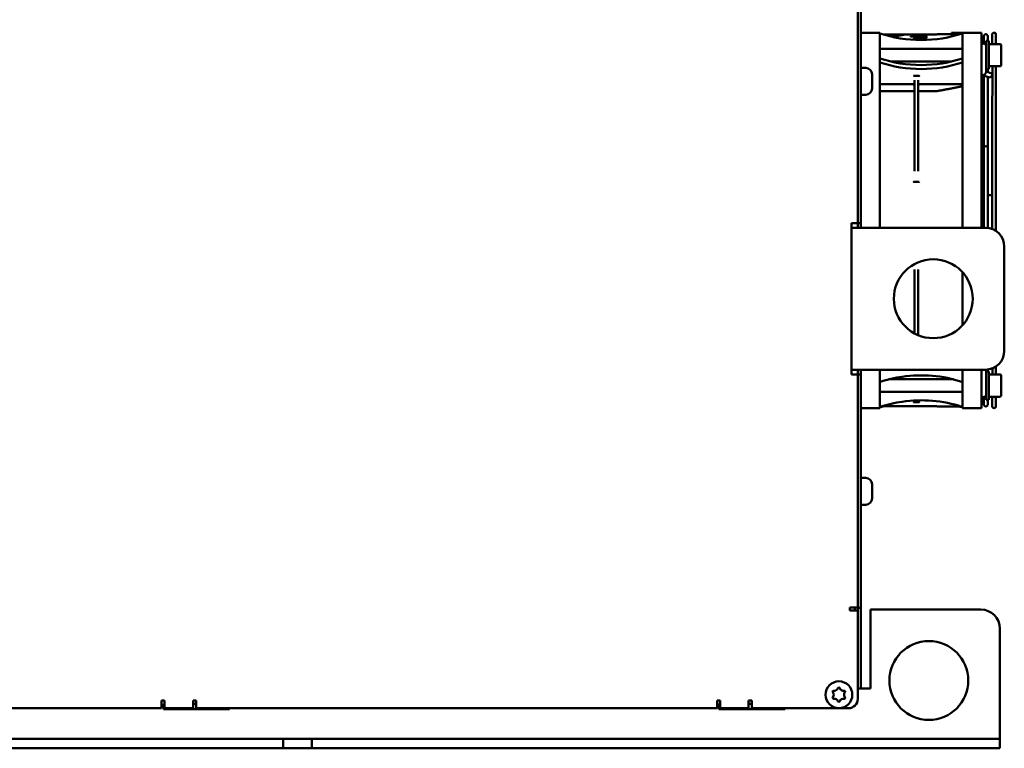
# Model space of a CAD drawing. Units: millimetres. Extents: x 0 to 2970, y 0 to 2100.
# Drawn here: x 1563 to 1875, y 1338 to 1569 of the extents above; entities that cross this region are included whole.
import ezdxf

# ---------------------------------------------------------------- set-up
doc = ezdxf.new("R2010")
doc.units = ezdxf.units.MM
doc.header["$LTSCALE"] = 5
doc.layers.add('Sichtbar (ISO)', color=7, linetype='Continuous', lineweight=50)

msp = doc.modelspace()

# ---------------------------------------------------------------- linework, layer by layer
at = {"layer": 'Sichtbar (ISO)'}
for p, q in [((1829.82, 1506.12), (1829.82, 1736.06)), ((1828.82, 1506.12), (1828.82, 1732.46)), ((1835.82, 1564.46), (1830.12, 1564.46)), ((1835.82, 1564.46), (1835.82, 1557.46)), ((1840.34, 1563.86), (1837.06, 1563.86)), ((1838.66, 1563.75), (1840.34, 1563.75)), ((1840.03, 1563.56), (1840.34, 1563.56)), ((1840.34, 1563.86), (1840.34, 1563.75)), ((1840.34, 1563.86), (1841.59, 1563.86)), ((1840.34, 1563.56), (1840.34, 1563.75)), ((1841.59, 1563.67), (1840.34, 1563.67)), ((1841.59, 1563.86), (1841.59, 1563.75)), ((1846.74, 1563.86), (1841.59, 1563.86)), ((1841.59, 1563.75), (1843.28, 1563.75)), ((1841.59, 1563.56), (1841.59, 1563.75)), ((1841.59, 1563.56), (1841.91, 1563.56)), ((1845.51, 1563.35), (1845.51, 1563.24)), ((1847.11, 1563.35), (1845.51, 1563.35)), ((1845.51, 1563.24), (1850.53, 1563.24)), ((1846.73, 1563.86), (1846.73, 1563.85)), ((1846.73, 1563.86), (1847.17, 1563.86)), ((1851.76, 1563.85), (1846.73, 1563.85)), ((1847.13, 1563.65), (1846.73, 1563.65)), ((1846.73, 1563.58), (1846.73, 1563.65)), ((1846.73, 1563.58), (1850.51, 1563.58)), ((1847.11, 1563.35), (1847.11, 1563.24)), ((1847.13, 1563.65), (1847.13, 1563.58)), ((1847.17, 1563.86), (1847.17, 1563.85)), ((1847.18, 1563.76), (1847.25, 1563.76)), ((1847.25, 1563.76), (1847.25, 1563.58)), ((1847.31, 1563), (1847.31, 1562.81)), ((1847.38, 1563.86), (1847.38, 1563.85)), ((1847.38, 1563.79), (1847.38, 1563.69)), ((1847.38, 1563.69), (1847.38, 1563.58)), ((1847.38, 1563.41), (1847.38, 1563.24)), ((1849.86, 1563.86), (1847.4, 1563.86)), ((1850.51, 1563.83), (1847.78, 1563.83)), ((1847.82, 1563.8), (1850.51, 1563.8)), ((1847.82, 1563.71), (1850.51, 1563.71)), ((1848, 1563.07), (1848.2, 1563.07)), ((1850.51, 1563.77), (1848.03, 1563.77)), ((1850.51, 1563.66), (1848.03, 1563.66)), ((1848.05, 1562.92), (1848.2, 1562.92)), ((1848.2, 1562.92), (1848.2, 1562.77)), ((1848.39, 1563.55), (1848.64, 1563.55)), ((1848.47, 1563.86), (1848.77, 1563.86)), ((1848.49, 1563.46), (1848.79, 1563.46)), ((1848.79, 1563.35), (1848.49, 1563.35)), ((1848.78, 1563.19), (1848.57, 1563.19)), ((1848.78, 1563), (1848.57, 1563)), ((1848.6, 1562.77), (1848.78, 1562.77)), ((1848.78, 1563.19), (1848.78, 1562.92)), ((1848.78, 1562.92), (1849.16, 1562.92)), ((1848.78, 1562.92), (1848.78, 1562.77)), ((1849.56, 1563.18), (1849.25, 1563.18)), ((1849.34, 1563.07), (1849.25, 1563.07)), ((1849.88, 1563.86), (1849.88, 1563.85)), ((1849.88, 1563.41), (1849.88, 1563.24)), ((1849.96, 1562.99), (1849.96, 1562.8)), ((1850.53, 1563.35), (1850.09, 1563.35)), ((1850.09, 1563.35), (1850.09, 1563.24)), ((1850.16, 1563.86), (1851.76, 1563.86)), ((1850.16, 1563.86), (1850.16, 1563.85)), ((1850.51, 1563.83), (1850.51, 1563.8)), ((1850.51, 1563.77), (1850.51, 1563.71)), ((1850.51, 1563.66), (1850.51, 1563.58)), ((1853.67, 1563.86), (1850.52, 1563.86)), ((1850.53, 1563.35), (1850.53, 1563.24)), ((1851.76, 1563.86), (1851.76, 1563.85)), ((1853.74, 1563.87), (1854.04, 1563.95)), ((1861.97, 1564.46), (1858.47, 1564.46)), ((1858.47, 1563.96), (1858.47, 1564.46)), ((1861.97, 1564.46), (1861.97, 1557.46)), ((1867.97, 1564.46), (1861.97, 1564.46)), ((1867.97, 1564.46), (1867.97, 1557.46)), ((1868.76, 1563.36), (1868.76, 1561.01)), ((1869.96, 1561.86), (1869.96, 1563.36)), ((1871.37, 1563.86), (1871.37, 1560.86)), ((1872.57, 1560.86), (1872.57, 1563.86)), ((1846.54, 1562.59), (1848.2, 1562.59)), ((1869.47, 1552.86), (1869.47, 1561.86)), ((1870.27, 1561.86), (1869.47, 1561.86)), ((1870.27, 1552.86), (1870.27, 1561.86)), ((1873.87, 1560.86), (1870.27, 1560.86)), ((1874.27, 1560.46), (1874.27, 1554.26)), ((1861.97, 1559.36), (1835.82, 1559.36)), ((1835.82, 1557.46), (1835.82, 1502.62)), ((1861.97, 1502.62), (1861.97, 1557.46)), ((1867.97, 1502.62), (1867.97, 1557.46)), ((1831.32, 1553.31), (1829.82, 1553.31)), ((1858.6, 1555.36), (1839.19, 1555.36)), ((1873.87, 1553.86), (1870.27, 1553.86)), ((1871.47, 1551.25), (1871.47, 1553.86)), ((1872.57, 1501.59), (1872.57, 1553.86)), ((1833.32, 1551.31), (1833.32, 1550.88)), ((1833.32, 1550.88), (1833.32, 1548.82)), ((1846.6, 1550.79), (1848.14, 1550.79)), ((1868.16, 1551.03), (1870.16, 1550.32)), ((1868.76, 1550.82), (1868.76, 1528.32)), ((1869.47, 1552.86), (1869.47, 1551.96)), ((1870.27, 1552.86), (1869.47, 1552.86)), ((1869.47, 1552.16), (1871.28, 1551.52)), ((1869.96, 1551.99), (1869.96, 1552.86)), ((1869.96, 1528.32), (1869.96, 1550.4)), ((1869.97, 1551.98), (1869.97, 1552.86)), ((1869.97, 1550.39), (1869.97, 1513.45)), ((1871.47, 1551.25), (1871.47, 1544.74)), ((1833.32, 1548.82), (1833.32, 1547.73)), ((1833.32, 1547.73), (1833.32, 1547)), ((1835.82, 1548.1), (1846.47, 1548.1)), ((1846.77, 1549.39), (1846.77, 1537.66)), ((1847.97, 1549.39), (1847.97, 1537.66)), ((1848.27, 1548.1), (1861.97, 1548.1)), ((1831.32, 1544.81), (1829.82, 1544.81)), ((1833.32, 1547), (1833.32, 1546.81)), ((1836.12, 1545.9), (1846.47, 1545.9)), ((1848.27, 1545.9), (1853.67, 1545.9)), ((1871.37, 1544.23), (1871.37, 1502.22)), ((1846.77, 1537.66), (1846.77, 1520.57)), ((1847.97, 1537.66), (1847.97, 1520.57)), ((1868.76, 1528.32), (1868.76, 1502.62)), ((1869.96, 1528.32), (1869.96, 1502.57)), ((1848.2, 1517.13), (1846.54, 1517.13)), ((1828.82, 1504.12), (1826.82, 1504.12)), ((1826.82, 1456.12), (1826.82, 1504.12)), ((1828.82, 1504.18), (1828.82, 1506.12)), ((1828.82, 1504.18), (1828.82, 1504.12)), ((1828.82, 1504.12), (1829.82, 1504.12)), ((1828.82, 1502.62), (1828.82, 1504.12)), ((1829.82, 1506.12), (1829.82, 1504.12)), ((1829.82, 1504.12), (1829.82, 1502.62)), ((1826.82, 1502.62), (1869.22, 1502.62)), ((1875.22, 1496.62), (1875.22, 1463.62)), ((1846.77, 1489.35), (1846.77, 1472.26)), ((1847.97, 1489.35), (1847.97, 1472.26)), ((1861.97, 1471.71), (1861.97, 1488.52)), ((1846.77, 1472.26), (1846.77, 1469.12)), ((1847.97, 1472.26), (1847.97, 1468.55)), ((1826.82, 1457.62), (1869.22, 1457.62)), ((1828.82, 1456.12), (1828.82, 1457.62)), ((1829.82, 1457.62), (1829.82, 1456.12)), ((1835.82, 1457.62), (1835.82, 1452.46)), ((1861.97, 1452.46), (1861.97, 1457.62)), ((1867.97, 1452.46), (1867.97, 1457.62)), ((1869.47, 1457.62), (1869.47, 1457.06)), ((1869.47, 1448.06), (1869.47, 1457.06)), ((1870.27, 1457.06), (1869.47, 1457.06)), ((1869.96, 1457.06), (1869.96, 1457.66)), ((1869.97, 1457.06), (1869.97, 1457.66)), ((1870.27, 1448.06), (1870.27, 1457.06)), ((1871.47, 1456.06), (1871.47, 1458.06)), ((1872.57, 1456.06), (1872.57, 1458.64)), ((1826.82, 1456.12), (1828.82, 1456.12)), ((1829.82, 1456.12), (1828.82, 1456.12)), ((1828.82, 1456.12), (1828.82, 1456.05)), ((1828.82, 1454.12), (1828.82, 1456.05)), ((1828.82, 1384.06), (1828.82, 1454.12)), ((1829.82, 1456.12), (1829.82, 1454.12)), ((1829.82, 1384.06), (1829.82, 1454.12)), ((1836.02, 1453.78), (1836.02, 1453.78)), ((1859.1, 1454.56), (1838.69, 1454.56)), ((1859.43, 1454.56), (1859.43, 1454.56)), ((1861.76, 1453.78), (1861.76, 1453.78)), ((1873.87, 1456.06), (1870.27, 1456.06)), ((1874.27, 1455.66), (1874.27, 1449.46)), ((1835.82, 1452.46), (1835.82, 1445.46)), ((1861.97, 1450.56), (1835.82, 1450.56)), ((1861.97, 1452.46), (1861.97, 1445.46)), ((1867.97, 1452.46), (1867.97, 1445.46)), ((1848.2, 1447.33), (1846.54, 1447.33)), ((1846.77, 1447.94), (1846.77, 1447.94)), ((1847.97, 1447.98), (1847.97, 1447.98)), ((1847.97, 1447.89), (1847.97, 1447.86)), ((1868.76, 1448.91), (1868.76, 1446.56)), ((1870.27, 1448.06), (1869.47, 1448.06)), ((1869.96, 1446.56), (1869.96, 1448.06)), ((1873.87, 1449.06), (1870.27, 1449.06)), ((1871.37, 1449.06), (1871.37, 1446.06)), ((1872.57, 1446.06), (1872.57, 1449.06)), ((1835.82, 1445.46), (1830.12, 1445.46)), ((1836.02, 1445.86), (1836.02, 1445.86)), ((1853.67, 1446.06), (1836.65, 1446.06)), ((1853.74, 1446.05), (1854.04, 1445.97)), ((1861.76, 1445.86), (1861.76, 1445.86)), ((1867.97, 1445.46), (1861.97, 1445.46)), ((1831.32, 1423.31), (1829.82, 1423.31)), ((1833.32, 1421.31), (1833.32, 1420.17)), ((1833.32, 1421.31), (1833.32, 1421.31)), ((1833.32, 1420.17), (1833.32, 1419.04)), ((1833.32, 1419.04), (1833.32, 1417.92)), ((1833.32, 1417.92), (1833.32, 1416.81)), ((1831.32, 1414.81), (1829.82, 1414.81)), ((1826.32, 1381.26), (1826.32, 1382.26)), ((1826.32, 1382.26), (1826.82, 1382.26)), ((1826.82, 1382.26), (1828.82, 1382.26)), ((1827.82, 1382.26), (1827.82, 1381.26)), ((1828.82, 1382.06), (1828.82, 1384.06)), ((1828.82, 1381.26), (1828.82, 1382.06)), ((1828.82, 1382.06), (1829.82, 1382.06)), ((1829.82, 1384.06), (1829.82, 1382.06)), ((1829.82, 1382.06), (1829.82, 1356.56)), ((1828.82, 1381.26), (1826.32, 1381.26)), ((1828.82, 1353.26), (1828.82, 1381.26)), ((1832.82, 1381.56), (1867.82, 1381.56)), ((1832.82, 1381.56), (1832.82, 1356.56)), ((1873.82, 1375.56), (1873.82, 1342.16)), ((1832.82, 1356.56), (1828.82, 1356.56)), ((1608.22, 1350.26), (1608.22, 1352.76)), ((1608.22, 1352.76), (1609.22, 1352.76)), ((1608.82, 1351.66), (1609.22, 1351.66)), ((1608.82, 1349.96), (1608.82, 1351.66)), ((1608.82, 1351.26), (1609.22, 1351.26)), ((1609.22, 1352.76), (1609.22, 1352.26)), ((1609.22, 1352.26), (1609.22, 1350.26)), ((1618.22, 1352.26), (1618.22, 1352.76)), ((1618.22, 1352.76), (1619.22, 1352.76)), ((1618.22, 1350.26), (1618.22, 1352.26)), ((1618.22, 1351.66), (1619.22, 1351.66)), ((1619.22, 1352.76), (1619.22, 1350.26)), ((1784.22, 1350.26), (1784.22, 1352.76)), ((1784.22, 1352.76), (1785.22, 1352.76)), ((1784.82, 1351.66), (1785.22, 1351.66)), ((1784.82, 1349.96), (1784.82, 1351.66)), ((1784.82, 1351.26), (1785.22, 1351.26)), ((1785.22, 1352.76), (1785.22, 1352.26)), ((1785.22, 1352.26), (1785.22, 1350.26)), ((1794.22, 1352.26), (1794.22, 1352.76)), ((1794.22, 1352.76), (1795.22, 1352.76)), ((1794.22, 1350.26), (1794.22, 1352.26)), ((1794.22, 1351.66), (1795.22, 1351.66)), ((1795.22, 1352.76), (1795.22, 1350.26)), ((1443.22, 1350.26), (1608.22, 1350.26)), ((1609.22, 1350.26), (1608.82, 1350.26)), ((1629.82, 1349.96), (1608.82, 1349.96)), ((1618.22, 1350.26), (1609.22, 1350.26)), ((1619.22, 1350.26), (1784.22, 1350.26)), ((1629.82, 1350.26), (1629.82, 1349.96)), ((1785.22, 1350.26), (1784.82, 1350.26)), ((1805.82, 1349.96), (1784.82, 1349.96)), ((1794.22, 1350.26), (1785.22, 1350.26)), ((1795.22, 1350.26), (1825.82, 1350.26)), ((1805.82, 1350.26), (1805.82, 1349.96)), ((1873.82, 1340.56), (1873.82, 1342.16)), ((1415.82, 1340.56), (1646.82, 1340.56)), ((1646.82, 1340.56), (1655.82, 1340.56)), ((1646.82, 1337.56), (1646.82, 1340.56)), ((1655.82, 1340.56), (1870.82, 1340.56)), ((1655.82, 1340.56), (1655.82, 1337.56)), ((1870.82, 1340.56), (1873.82, 1340.56)), ((1873.82, 1337.56), (1873.82, 1340.56)), ((1415.82, 1337.56), (1646.82, 1337.56)), ((1655.82, 1337.56), (1646.82, 1337.56)), ((1655.82, 1337.56), (1870.82, 1337.56)), ((1873.82, 1337.56), (1870.82, 1337.56))]:
    msp.add_line(p, q, dxfattribs=at)
for centre, radius in [((1852.72, 1480.12), 12.5), ((1851.32, 1359.06), 12.5), ((1822.82, 1354.56), 4.25)]:
    msp.add_circle(centre, radius, dxfattribs=at)
for centre, radius, start, end in [((1830.12, 1564.16), 0.3, 90, 180), ((1853.67, 1564.16), 0.3, 270, 285), ((1871.97, 1563.86), 0.6, 0, 180), ((1868.72, 1560.26), 0.75, 0, 180), ((1873.87, 1560.46), 0.4, 0, 90), ((1831.32, 1551.31), 2, 0, 90), ((1873.87, 1554.26), 0.4, 270, 0), ((1831.32, 1546.81), 2, 270, 0), ((1869.22, 1496.62), 6, 0, 90), ((1869.22, 1463.62), 6, 270, 0), ((1873.87, 1455.66), 0.4, 0, 90), ((1868.72, 1449.66), 0.75, 180, 0), ((1873.87, 1449.46), 0.4, 270, 0), ((1830.12, 1445.76), 0.3, 180, 270), ((1853.67, 1445.76), 0.3, 75, 90), ((1871.97, 1446.06), 0.6, 180, 0), ((1831.32, 1421.31), 2, 0, 90), ((1831.32, 1416.81), 2, 270, 0), ((1867.82, 1375.56), 6, 0, 90), ((1822.82, 1356.5), 0.313, 90, 161.3342), ((1822.82, 1356.5), 0.313, 18.6658, 90), ((1821.14, 1355.53), 0.312, 150, 221.3342), ((1821.14, 1353.59), 0.312, 138.6658, 210), ((1821.14, 1355.53), 0.312, 78.6658, 150), ((1820.04, 1354.56), 1.15, 318.6658, 41.3342), ((1821.43, 1356.97), 1.15, 258.6658, 341.3342), ((1824.21, 1356.97), 1.15, 198.6658, 281.3342), ((1824.5, 1355.53), 0.312, 30, 101.3342), ((1825.6, 1354.56), 1.15, 138.6658, 221.3342), ((1824.5, 1355.53), 0.312, 318.6658, 30), ((1824.5, 1353.59), 0.312, 330, 41.3342), ((1821.14, 1353.59), 0.312, 210, 281.3342), ((1821.43, 1352.15), 1.15, 18.6658, 101.3342), ((1822.82, 1352.62), 0.313, 198.6658, 270), ((1822.82, 1352.62), 0.313, 270, 341.3342), ((1824.21, 1352.15), 1.15, 78.6658, 161.3342), ((1824.5, 1353.59), 0.312, 258.6658, 330), ((1825.82, 1353.26), 3, 270, 0)]:
    msp.add_arc(centre, radius, start, end, dxfattribs=at)
for centre, major_axis, ratio, start_param, end_param in [((1848.89, 1583.35), (30, 0), 0.707107, 4.261425, 5.163353), ((1836.62, 1504.93), (0, -58.93), 0.577197, 3.013546, 3.081754), ((1845.32, 1504.93), (0, 58.93), 0.577197, 0.059839, 0.128046), ((1846.71, 1532.09), (0.05, 31.77), 0.066067, 0.056752, 0.058998), ((1846.52, 1504.96), (0, 58.9), 0.028484, 6.212521, 6.213603), ((1846.88, 1528.08), (0.16, 35.78), 0.073305, 0.150819, 0.153483), ((1846.39, 1528.25), (0.16, -35.61), 0.073472, 2.985069, 2.987741), ((1846.3, 1528.09), (0.22, -35.77), 0.07069, 2.918212, 2.922585), ((1889.03, 1407.05), (-145.94, 97.37), 0.842207, 5.477125, 5.477862), ((1841.65, 1504.96), (65.61, 0), 0.897717, 1.48722, 1.488172), ((1841.51, 1504.96), (100.25, 0), 0.587513, 1.51357, 1.514299), ((1847.92, 1563.03), (-0.616, -0.029), 0.203005, 6.198738, 6.364113), ((1847.39, 1504.96), (0, -58.9), 0.076322, 3.143006, 3.144106), ((1847.96, 1504.96), (0, 58.9), 0.079026, 0.122927, 0.124036), ((1846.8, 1504.96), (0, 58.9), 0.079026, 6.158041, 6.15915), ((1812.05, 1504.96), (187.33, 0), 0.314413, 1.380245, 1.381079), ((1848.2, 1504.96), (0, 58.9), 0.000414, 6.104653, 6.119074), ((1849.25, 1504.96), (0, 58.9), 0.000063, 6.119144, 6.131499), ((1849.87, 1504.96), (0, -58.9), 0.079026, 3.139079, 3.140179), ((1849.33, 1504.96), (0, 58.9), 0.076322, 6.15915, 6.160258), ((1850.44, 1504.96), (0, 58.9), 0.076322, 0.124036, 0.125144), ((1873.42, 1504.96), (-124.51, 0), 0.473071, 4.900749, 4.901896), ((1835.85, 1482.44), (-30.34, -76.47), 0.921952, 3.3579, 3.358996), ((1849.55, 1558.46), (-17.72, 2.53), 0.253748, 4.703214, 4.707878), ((1850.38, 1528.21), (0.16, -35.65), 0.073842, 2.987827, 2.990497), ((1850.87, 1528.33), (0.16, 35.53), 0.073957, 0.154017, 0.156691), ((1850.38, 1528.03), (0.16, -35.83), 0.05273, 2.922074, 2.925151), ((1850.99, 1528.05), (0.24, 35.81), 0.075247, 0.21979, 0.224432), ((1848.89, 1575.43), (-30, 0), 0.707107, 1.119832, 2.02176), ((1848.89, 1574.16), (-30, 0), 0.707107, 1.119832, 2.02176), ((1868.72, 1551.63), (-0.701, -0.495), 0.540182, 5.918321, 7.489118), ((1868.72, 1551.63), (-0.701, -0.495), 0.540182, 1.205932, 2.776729), ((1870.72, 1550.92), (-0.701, -0.495), 0.540182, 0.364864, 1.205932), ((1870.72, 1550.92), (-0.701, -0.495), 0.540182, 1.205932, 3.506456), ((1846.47, 1547.67), (0, 0.422), 0.710192, 4.712389, 6.283185), ((1848.27, 1547.67), (0, 0.422), 0.710192, 0, 1.570796), ((1853.67, 1546.11), (-0.3, 0), 0.707073, 1.570791, 1.832626), ((1870.72, 1513.45), (-0.75, 0), 0.707107, 0, 2.619278), ((1848.89, 1426.57), (30, 0), 0.707107, 1.976351, 2.02123), ((1848.89, 1426.57), (30, 0), 0.707107, 1.120362, 1.153454)]:
    msp.add_ellipse(centre, major_axis=major_axis, ratio=ratio, start_param=start_param, end_param=end_param, dxfattribs=at)
for points, knots in [([(1835.82, 1564.35), (1835.82, 1564.33), (1835.82, 1564.31), (1835.83, 1564.28), (1835.83, 1564.27), (1835.83, 1564.26)], [0, 0, 0, 0, 0.005939329, 0.005939329, 0.009282555, 0.009282555, 0.009282555, 0.009282555]), ([(1847.17, 1563.77), (1847.04, 1563.77), (1846.9, 1563.78), (1846.75, 1563.79), (1846.7, 1563.79), (1846.66, 1563.8), (1846.65, 1563.8), (1846.64, 1563.8), (1846.63, 1563.8), (1846.63, 1563.81)], [-0.09951773, -0.09951773, -0.09951773, -0.09951773, -0.04855492, -0.04855492, -0.02379163, -0.02379163, -0.0118415, -0.0118415, 0, 0, 0, 0]), ([(1847.18, 1563.76), (1847.1, 1563.76), (1847.03, 1563.76), (1846.9, 1563.75), (1846.84, 1563.75), (1846.75, 1563.74), (1846.7, 1563.74), (1846.65, 1563.73), (1846.63, 1563.72), (1846.63, 1563.72)], [0, 0, 0, 0, 0.02314123, 0.02314123, 0.0472858, 0.0472858, 0.07141918, 0.07141918, 0.09428812, 0.09428812, 0.09428812, 0.09428812]), ([(1847.04, 1563.15), (1846.97, 1563.14), (1846.91, 1563.13), (1846.81, 1563.11), (1846.76, 1563.1), (1846.69, 1563.08), (1846.67, 1563.06), (1846.64, 1563.03), (1846.63, 1563.02), (1846.63, 1563.01)], [0, 0, 0, 0, 0.0249823, 0.0249823, 0.0502186, 0.0502186, 0.0762521, 0.0762521, 0.1013111, 0.1013111, 0.1013111, 0.1013111]), ([(1847.78, 1563.83), (1847.67, 1563.83), (1847.54, 1563.83), (1847.29, 1563.83), (1847.17, 1563.83), (1846.94, 1563.83), (1846.84, 1563.82), (1846.73, 1563.82), (1846.7, 1563.82), (1846.65, 1563.81), (1846.64, 1563.81), (1846.64, 1563.81)], [0, 0, 0, 0, 0.0334076, 0.0334076, 0.0664454, 0.0664454, 0.0994834, 0.0994834, 0.1155339, 0.1155339, 0.1314345, 0.1314345, 0.1314345, 0.1314345]), ([(1847.07, 1563.66), (1846.96, 1563.67), (1846.86, 1563.68), (1846.74, 1563.69), (1846.7, 1563.69), (1846.65, 1563.7), (1846.64, 1563.71), (1846.64, 1563.71)], [-0.08433643, -0.08433643, -0.08433643, -0.08433643, -0.04185158, -0.04185158, -0.02070459, -0.02070459, 0, 0, 0, 0]), ([(1848.39, 1563.55), (1848.07, 1563.55), (1847.65, 1563.54), (1847.14, 1563.52), (1846.98, 1563.52), (1846.79, 1563.5), (1846.74, 1563.49), (1846.69, 1563.48), (1846.67, 1563.47), (1846.65, 1563.46), (1846.64, 1563.46), (1846.64, 1563.45)], [0, 0, 0, 0, 0.0957212, 0.0957212, 0.1391439, 0.1391439, 0.1607351, 0.1607351, 0.1709703, 0.1709703, 0.1812954, 0.1812954, 0.1812954, 0.1812954]), ([(1847.11, 1563.35), (1847.04, 1563.36), (1846.98, 1563.36), (1846.87, 1563.37), (1846.83, 1563.38), (1846.74, 1563.39), (1846.71, 1563.4), (1846.66, 1563.41), (1846.65, 1563.42), (1846.64, 1563.43)], [-0.07909007, -0.07909007, -0.07909007, -0.07909007, -0.05801407, -0.05801407, -0.03848769, -0.03848769, -0.0194083, -0.0194083, 0, 0, 0, 0]), ([(1847.38, 1562.8), (1847.28, 1562.81), (1847.19, 1562.82), (1847.02, 1562.84), (1846.95, 1562.86), (1846.82, 1562.89), (1846.76, 1562.9), (1846.68, 1562.94), (1846.65, 1562.95), (1846.65, 1562.97)], [-0.1240883, -0.1240883, -0.1240883, -0.1240883, -0.0931308, -0.0931308, -0.0620305, -0.0620305, -0.0302439, -0.0302439, 0, 0, 0, 0]), ([(1847.17, 1563.86), (1847.1, 1563.86), (1847.03, 1563.86), (1846.91, 1563.86), (1846.85, 1563.86), (1846.78, 1563.86), (1846.76, 1563.86), (1846.74, 1563.86)], [0, 0, 0, 0, 0.02325251, 0.02325251, 0.04473752, 0.04473752, 0.05517832, 0.05517832, 0.05517832, 0.05517832]), ([(1847.04, 1562.96), (1846.97, 1562.95), (1846.91, 1562.94), (1846.82, 1562.92), (1846.78, 1562.91), (1846.76, 1562.9)], [0, 0, 0, 0, 0.02498561, 0.02498561, 0.04384691, 0.04384691, 0.04384691, 0.04384691]), ([(1847.38, 1563.34), (1847.35, 1563.34), (1847.33, 1563.34), (1847.24, 1563.34), (1847.17, 1563.33), (1847.11, 1563.33)], [0.08856065, 0.08856065, 0.08856065, 0.08856065, 0.09572154, 0.09572154, 0.11366615, 0.11366615, 0.11366615, 0.11366615]), ([(1848.57, 1563.19), (1848.33, 1563.19), (1848.08, 1563.19), (1847.72, 1563.19), (1847.6, 1563.19), (1847.37, 1563.18), (1847.26, 1563.17), (1847.16, 1563.16)], [0, 0, 0, 0, 0.0710524, 0.0710524, 0.1065531, 0.1065531, 0.1408327, 0.1408327, 0.1408327, 0.1408327]), ([(1848, 1563.07), (1847.87, 1563.07), (1847.7, 1563.06), (1847.5, 1563.05), (1847.44, 1563.04), (1847.37, 1563.03), (1847.35, 1563.03), (1847.32, 1563.02), (1847.31, 1563.01), (1847.31, 1563.01)], [0, 0, 0, 0, 0.03884961, 0.03884961, 0.05622029, 0.05622029, 0.06459568, 0.06459568, 0.07289531, 0.07289531, 0.07289531, 0.07289531]), ([(1848.05, 1562.92), (1847.91, 1562.92), (1847.73, 1562.93), (1847.52, 1562.94), (1847.45, 1562.95), (1847.37, 1562.96), (1847.35, 1562.97), (1847.32, 1562.98), (1847.31, 1562.98), (1847.31, 1562.99)], [-0.08958288, -0.08958288, -0.08958288, -0.08958288, -0.0418878, -0.0418878, -0.02051215, -0.02051215, -0.0101971, -0.0101971, 0, 0, 0, 0]), ([(1847.82, 1563.8), (1847.78, 1563.8), (1847.73, 1563.8), (1847.63, 1563.8), (1847.58, 1563.8), (1847.5, 1563.8), (1847.46, 1563.8), (1847.42, 1563.8), (1847.4, 1563.8), (1847.39, 1563.79), (1847.38, 1563.79), (1847.38, 1563.79)], [-0.05149368, -0.05149368, -0.05149368, -0.05149368, -0.03841461, -0.03841461, -0.02545653, -0.02545653, -0.01255057, -0.01255057, -0.00625806, -0.00625806, 0, 0, 0, 0]), ([(1848.03, 1563.77), (1847.96, 1563.77), (1847.89, 1563.77), (1847.74, 1563.77), (1847.67, 1563.77), (1847.54, 1563.78), (1847.48, 1563.78), (1847.42, 1563.78), (1847.41, 1563.79), (1847.39, 1563.79), (1847.38, 1563.79), (1847.38, 1563.79)], [0, 0, 0, 0, 0.01965548, 0.01965548, 0.03931096, 0.03931096, 0.05924064, 0.05924064, 0.06888355, 0.06888355, 0.0782389, 0.0782389, 0.0782389, 0.0782389]), ([(1847.82, 1563.71), (1847.77, 1563.71), (1847.72, 1563.71), (1847.62, 1563.71), (1847.57, 1563.71), (1847.48, 1563.71), (1847.45, 1563.7), (1847.41, 1563.7), (1847.4, 1563.7), (1847.38, 1563.69), (1847.38, 1563.69), (1847.38, 1563.69)], [-0.05571868, -0.05571868, -0.05571868, -0.05571868, -0.04165444, -0.04165444, -0.02768973, -0.02768973, -0.01360392, -0.01360392, -0.00674498, -0.00674498, 0, 0, 0, 0]), ([(1848.03, 1563.66), (1847.97, 1563.66), (1847.9, 1563.66), (1847.75, 1563.66), (1847.68, 1563.66), (1847.55, 1563.67), (1847.49, 1563.67), (1847.43, 1563.68), (1847.41, 1563.68), (1847.39, 1563.69), (1847.38, 1563.69), (1847.38, 1563.69)], [0, 0, 0, 0, 0.01871631, 0.01871631, 0.03729205, 0.03729205, 0.05619199, 0.05619199, 0.0653447, 0.0653447, 0.07422045, 0.07422045, 0.07422045, 0.07422045]), ([(1848.47, 1563.86), (1848.29, 1563.86), (1848.03, 1563.86), (1847.71, 1563.86), (1847.61, 1563.86), (1847.49, 1563.86), (1847.46, 1563.86), (1847.42, 1563.86), (1847.41, 1563.86), (1847.39, 1563.86), (1847.39, 1563.86), (1847.39, 1563.86)], [-0.1149435, -0.1149435, -0.1149435, -0.1149435, -0.0561443, -0.0561443, -0.0284641, -0.0284641, -0.0149108, -0.0149108, -0.0076774, -0.0076774, 0, 0, 0, 0]), ([(1848.49, 1563.46), (1848.3, 1563.46), (1848.04, 1563.46), (1847.71, 1563.45), (1847.61, 1563.45), (1847.5, 1563.44), (1847.46, 1563.44), (1847.42, 1563.43), (1847.41, 1563.43), (1847.39, 1563.42), (1847.39, 1563.42), (1847.39, 1563.42)], [-0.116862, -0.116862, -0.116862, -0.116862, -0.0571497, -0.0571497, -0.0294113, -0.0294113, -0.0155832, -0.0155832, -0.0079319, -0.0079319, 0, 0, 0, 0]), ([(1848.49, 1563.35), (1848.3, 1563.35), (1848.04, 1563.35), (1847.71, 1563.36), (1847.61, 1563.36), (1847.5, 1563.37), (1847.46, 1563.38), (1847.42, 1563.38), (1847.41, 1563.39), (1847.39, 1563.39), (1847.39, 1563.4), (1847.39, 1563.4)], [0, 0, 0, 0, 0.0573746, 0.0573746, 0.0839873, 0.0839873, 0.0972792, 0.0972792, 0.1046238, 0.1046238, 0.1122513, 0.1122513, 0.1122513, 0.1122513]), ([(1848.6, 1562.77), (1848.42, 1562.77), (1848.24, 1562.77), (1847.88, 1562.78), (1847.71, 1562.78), (1847.54, 1562.79)], [-0.1078177, -0.1078177, -0.1078177, -0.1078177, -0.05387, -0.05387, 0, 0, 0, 0]), ([(1848.64, 1563.55), (1849, 1563.55), (1849.47, 1563.55), (1850.04, 1563.53), (1850.22, 1563.52), (1850.43, 1563.5), (1850.5, 1563.49), (1850.57, 1563.48), (1850.59, 1563.48), (1850.61, 1563.47), (1850.62, 1563.46), (1850.62, 1563.45)], [-0.2341466, -0.2341466, -0.2341466, -0.2341466, -0.1099018, -0.1099018, -0.0560965, -0.0560965, -0.0271338, -0.0271338, -0.0136106, -0.0136106, 0, 0, 0, 0]), ([(1848.77, 1563.86), (1848.96, 1563.86), (1849.23, 1563.86), (1849.56, 1563.86), (1849.65, 1563.86), (1849.77, 1563.86), (1849.8, 1563.86), (1849.84, 1563.86), (1849.85, 1563.86), (1849.87, 1563.86), (1849.88, 1563.86), (1849.88, 1563.86)], [0, 0, 0, 0, 0.0573395, 0.0573395, 0.085465, 0.085465, 0.0995937, 0.0995937, 0.1071982, 0.1071982, 0.1152761, 0.1152761, 0.1152761, 0.1152761]), ([(1848.78, 1562.77), (1848.98, 1562.77), (1849.19, 1562.77), (1849.59, 1562.78), (1849.79, 1562.79), (1849.97, 1562.81)], [0, 0, 0, 0, 0.0599683, 0.0599683, 0.1194445, 0.1194445, 0.1194445, 0.1194445]), ([(1848.79, 1563.46), (1848.98, 1563.46), (1849.24, 1563.46), (1849.56, 1563.45), (1849.65, 1563.45), (1849.77, 1563.44), (1849.8, 1563.44), (1849.84, 1563.43), (1849.86, 1563.43), (1849.87, 1563.42), (1849.88, 1563.42), (1849.88, 1563.42)], [0, 0, 0, 0, 0.0564464, 0.0564464, 0.0826502, 0.0826502, 0.0957615, 0.0957615, 0.1029501, 0.1029501, 0.1104033, 0.1104033, 0.1104033, 0.1104033]), ([(1848.79, 1563.35), (1848.98, 1563.35), (1849.24, 1563.35), (1849.56, 1563.36), (1849.65, 1563.36), (1849.77, 1563.37), (1849.8, 1563.38), (1849.84, 1563.38), (1849.86, 1563.39), (1849.87, 1563.39), (1849.88, 1563.4), (1849.88, 1563.4)], [-0.1154245, -0.1154245, -0.1154245, -0.1154245, -0.0563916, -0.0563916, -0.0290272, -0.0290272, -0.0153104, -0.0153104, -0.0078002, -0.0078002, 0, 0, 0, 0]), ([(1849.16, 1562.92), (1849.31, 1562.92), (1849.5, 1562.93), (1849.73, 1562.94), (1849.8, 1562.95), (1849.88, 1562.96), (1849.91, 1562.96), (1849.93, 1562.97), (1849.94, 1562.97), (1849.95, 1562.98), (1849.95, 1562.98), (1849.96, 1562.99)], [-0.09332897, -0.09332897, -0.09332897, -0.09332897, -0.04334211, -0.04334211, -0.02147423, -0.02147423, -0.01061938, -0.01061938, -0.00537689, -0.00537689, 0, 0, 0, 0]), ([(1849.34, 1563.07), (1849.4, 1563.07), (1849.47, 1563.06), (1849.62, 1563.05), (1849.69, 1563.05), (1849.81, 1563.03), (1849.87, 1563.03), (1849.92, 1563.01), (1849.94, 1563.01), (1849.95, 1563), (1849.96, 1562.99), (1849.96, 1562.99)], [0, 0, 0, 0, 0.01916065, 0.01916065, 0.03787249, 0.03787249, 0.05693633, 0.05693633, 0.06603681, 0.06603681, 0.0749, 0.0749, 0.0749, 0.0749]), ([(1849.56, 1563.18), (1849.69, 1563.18), (1849.82, 1563.18), (1850.06, 1563.16), (1850.18, 1563.15), (1850.27, 1563.14)], [-0.07684778, -0.07684778, -0.07684778, -0.07684778, -0.03842297, -0.03842297, 0, 0, 0, 0]), ([(1850.09, 1563.35), (1850.16, 1563.35), (1850.23, 1563.36), (1850.36, 1563.37), (1850.41, 1563.37), (1850.51, 1563.39), (1850.55, 1563.39), (1850.6, 1563.41), (1850.62, 1563.42), (1850.62, 1563.43)], [0, 0, 0, 0, 0.02341278, 0.02341278, 0.04489767, 0.04489767, 0.0658636, 0.0658636, 0.08727352, 0.08727352, 0.08727352, 0.08727352]), ([(1850.11, 1562.82), (1850.18, 1562.83), (1850.25, 1562.83), (1850.37, 1562.85), (1850.42, 1562.87), (1850.51, 1562.89), (1850.54, 1562.91), (1850.6, 1562.93), (1850.61, 1562.95), (1850.62, 1562.96)], [0, 0, 0, 0, 0.02432518, 0.02432518, 0.04885737, 0.04885737, 0.07385994, 0.07385994, 0.09798025, 0.09798025, 0.09798025, 0.09798025]), ([(1850.16, 1563.86), (1850.22, 1563.86), (1850.28, 1563.86), (1850.39, 1563.86), (1850.44, 1563.86), (1850.49, 1563.86), (1850.51, 1563.86), (1850.52, 1563.86)], [-0.07871858, -0.07871858, -0.07871858, -0.07871858, -0.05777776, -0.05777776, -0.03827212, -0.03827212, -0.03185208, -0.03185208, -0.03185208, -0.03185208]), ([(1850.35, 1563.13), (1850.4, 1563.12), (1850.44, 1563.11), (1850.5, 1563.1), (1850.53, 1563.09), (1850.59, 1563.06), (1850.62, 1563.04), (1850.62, 1563.02)], [-0.07134131, -0.07134131, -0.07134131, -0.07134131, -0.05361369, -0.05361369, -0.03572565, -0.03572565, 0, 0, 0, 0]), ([(1850.35, 1562.94), (1850.4, 1562.93), (1850.44, 1562.92), (1850.49, 1562.91), (1850.5, 1562.9), (1850.52, 1562.9)], [-0.07134649, -0.07134649, -0.07134649, -0.07134649, -0.05361714, -0.05361714, -0.04295202, -0.04295202, -0.04295202, -0.04295202]), ([(1854.04, 1563.95), (1854.05, 1563.95), (1854.07, 1563.96), (1854.09, 1563.96), (1854.09, 1563.96), (1854.1, 1563.96), (1854.1, 1563.96), (1854.11, 1563.96), (1854.11, 1563.96), (1854.11, 1563.96), (1854.11, 1563.96), (1854.12, 1563.96), (1854.12, 1563.96), (1854.12, 1563.96), (1854.12, 1563.96), (1854.12, 1563.96), (1854.12, 1563.96), (1854.12, 1563.96), (1854.12, 1563.96), (1854.12, 1563.96), (1854.12, 1563.96), (1854.12, 1563.96)], [0.000109169, 0.000109169, 0.000109169, 0.000109169, 0.003890475, 0.003890475, 0.005866188, 0.005866188, 0.006857954, 0.006857954, 0.00735433, 0.00735433, 0.007602579, 0.007602579, 0.007726711, 0.007726711, 0.007788778, 0.007788778, 0.007819812, 0.007819812, 0.007835329, 0.007835329, 0.007953323, 0.007953323, 0.007953323, 0.007953323]), ([(1861.05, 1563.96), (1859.16, 1563.96), (1857.53, 1563.96), (1856.34, 1563.96), (1854.92, 1563.96), (1854.12, 1563.96), (1854.12, 1563.96)], [6.290252, 6.290252, 6.290252, 6.290252, 20.542241, 20.542241, 20.542241, 37.407489, 37.407489, 37.407489, 37.407489]), ([(1868.76, 1563.36), (1868.76, 1563.36), (1868.76, 1563.36), (1868.76, 1563.4), (1868.76, 1563.45), (1868.78, 1563.53), (1868.79, 1563.56), (1868.84, 1563.67), (1868.89, 1563.74), (1869, 1563.85), (1869.06, 1563.89), (1869.21, 1563.95), (1869.28, 1563.96), (1869.36, 1563.96)], [-0.09532369, -0.09532369, -0.09532369, -0.09532369, -0.09497104, -0.09497104, -0.08247898, -0.08247898, -0.07000522, -0.07000522, -0.04630755, -0.04630755, -0.02304566, -0.02304566, 0, 0, 0, 0]), ([(1869.36, 1563.96), (1869.44, 1563.96), (1869.51, 1563.95), (1869.65, 1563.89), (1869.72, 1563.85), (1869.83, 1563.74), (1869.88, 1563.67), (1869.92, 1563.56), (1869.94, 1563.53), (1869.95, 1563.45), (1869.96, 1563.4), (1869.96, 1563.36), (1869.96, 1563.36), (1869.96, 1563.36)], [-0.09503375, -0.09503375, -0.09503375, -0.09503375, -0.07197287, -0.07197287, -0.04869562, -0.04869562, -0.02498231, -0.02498231, -0.01250031, -0.01250031, 0, 0, 0.00035288, 0.00035288, 0.00035288, 0.00035288]), ([(1846.54, 1562.59), (1846.52, 1562.59), (1846.51, 1562.59), (1846.49, 1562.59), (1846.49, 1562.59), (1846.48, 1562.59), (1846.48, 1562.59), (1846.47, 1562.59), (1846.47, 1562.59), (1846.47, 1562.59), (1846.47, 1562.58), (1846.47, 1562.58), (1846.47, 1562.58), (1846.47, 1562.58)], [-0.000977072, -0.000977072, -0.000977072, -0.000977072, -0.000485368, -0.000485368, -0.000255315, -0.000255315, -0.000146027, -0.000146027, -0.000091047, -0.000091047, 0, 0, 0.00003212, 0.00003212, 0.00003212, 0.00003212]), ([(1848.2, 1562.59), (1848.21, 1562.59), (1848.23, 1562.59), (1848.25, 1562.59), (1848.25, 1562.59), (1848.26, 1562.59), (1848.26, 1562.59), (1848.26, 1562.59), (1848.26, 1562.59), (1848.27, 1562.59), (1848.27, 1562.58), (1848.27, 1562.58), (1848.27, 1562.58), (1848.27, 1562.58)], [0.000001, 0.000001, 0.000001, 0.000001, 0.004774392, 0.004774392, 0.007007665, 0.007007665, 0.008068593, 0.008068593, 0.008602321, 0.008602321, 0.009489842, 0.009489842, 0.009815739, 0.009815739, 0.009815739, 0.009815739]), ([(1846.6, 1550.79), (1846.57, 1550.79), (1846.54, 1550.79), (1846.51, 1550.78), (1846.5, 1550.78), (1846.48, 1550.77), (1846.48, 1550.77), (1846.47, 1550.76), (1846.47, 1550.76), (1846.47, 1550.76)], [0.000001, 0.000001, 0.000001, 0.000001, 0.00820428, 0.00820428, 0.01230563, 0.01230563, 0.0161981, 0.0161981, 0.01626946, 0.01626946, 0.01626946, 0.01626946]), ([(1848.14, 1550.79), (1848.17, 1550.79), (1848.19, 1550.79), (1848.22, 1550.78), (1848.23, 1550.78), (1848.25, 1550.77), (1848.25, 1550.77), (1848.26, 1550.77), (1848.26, 1550.77), (1848.26, 1550.76), (1848.26, 1550.76), (1848.27, 1550.76), (1848.27, 1550.76), (1848.27, 1550.76), (1848.27, 1550.76), (1848.27, 1550.76)], [-0.003893267, -0.003893267, -0.003893267, -0.003893267, -0.001969791, -0.001969791, -0.000988444, -0.000988444, -0.000525165, -0.000525165, -0.000292635, -0.000292635, -0.000174456, -0.000174456, 0, 0, 0.000057967, 0.000057967, 0.000057967, 0.000057967]), ([(1869.97, 1550.29), (1869.97, 1550.29), (1869.97, 1550.29), (1869.97, 1550.31), (1869.96, 1550.32), (1869.96, 1550.33)], [0.01912, 0.01912, 0.01912, 0.01912, 0.1459455, 0.1459455, 0.2376233, 0.2376233, 0.2376233, 0.2376233]), ([(1836.12, 1545.9), (1836.08, 1545.9), (1836.04, 1545.9), (1835.97, 1545.92), (1835.93, 1545.94), (1835.88, 1545.98), (1835.86, 1546), (1835.83, 1546.05), (1835.82, 1546.08), (1835.82, 1546.11)], [-0.0888641, -0.0888641, -0.0888641, -0.0888641, -0.07775739, -0.07775739, -0.06664986, -0.06664986, -0.05554135, -0.05554135, -0.04443203, -0.04443203, -0.04443203, -0.04443203]), ([(1846.77, 1545.89), (1846.77, 1545.89), (1846.77, 1545.89), (1846.77, 1545.89), (1846.76, 1545.89), (1846.74, 1545.89), (1846.73, 1545.89), (1846.69, 1545.89), (1846.67, 1545.89), (1846.61, 1545.9), (1846.58, 1545.9), (1846.53, 1545.9), (1846.5, 1545.9), (1846.47, 1545.9), (1846.47, 1545.9), (1846.47, 1545.9)], [-0.13342051, -0.13342051, -0.13342051, -0.13342051, -0.13300431, -0.13300431, -0.11725306, -0.11725306, -0.10220341, -0.10220341, -0.08639593, -0.08639593, -0.07449943, -0.07449943, -0.06409109, -0.06409109, -0.0639484, -0.0639484, -0.0639484, -0.0639484]), ([(1847.97, 1545.89), (1847.97, 1545.89), (1847.97, 1545.89), (1847.97, 1545.89), (1847.98, 1545.89), (1848.03, 1545.89), (1848.06, 1545.89), (1848.12, 1545.9), (1848.15, 1545.9), (1848.21, 1545.9), (1848.24, 1545.9), (1848.27, 1545.9)], [-0.00034267, -0.00034267, -0.00034267, -0.00034267, 0, 0, 0.0222628, 0.0222628, 0.03996527, 0.03996527, 0.05324478, 0.05324478, 0.0639484, 0.0639484, 0.0639484, 0.0639484]), ([(1871.47, 1544.74), (1871.47, 1544.74), (1871.47, 1544.74), (1871.47, 1544.74), (1871.47, 1544.73), (1871.47, 1544.73), (1871.47, 1544.72), (1871.47, 1544.7), (1871.47, 1544.68), (1871.46, 1544.62), (1871.45, 1544.58), (1871.42, 1544.49), (1871.41, 1544.45), (1871.39, 1544.36), (1871.38, 1544.32), (1871.37, 1544.27), (1871.37, 1544.25), (1871.37, 1544.23)], [-0.23022721, -0.23022721, -0.23022721, -0.23022721, -0.22985509, -0.22985509, -0.22873465, -0.22873465, -0.22682403, -0.22682403, -0.22037872, -0.22037872, -0.20645412, -0.20645412, -0.19232743, -0.19232743, -0.17931188, -0.17931188, -0.17179927, -0.17179927, -0.17179927, -0.17179927]), ([(1868.76, 1528.32), (1868.76, 1528.32), (1868.76, 1528.32), (1868.76, 1528.33), (1868.76, 1528.34), (1868.78, 1528.36), (1868.79, 1528.36), (1868.84, 1528.38), (1868.89, 1528.4), (1869, 1528.42), (1869.06, 1528.43), (1869.21, 1528.44), (1869.28, 1528.44), (1869.36, 1528.44)], [-0.00035288, -0.00035288, -0.00035288, -0.00035288, 0, 0, 0.01250031, 0.01250031, 0.02498231, 0.02498231, 0.04869562, 0.04869562, 0.07197287, 0.07197287, 0.09503375, 0.09503375, 0.09503375, 0.09503375]), ([(1869.36, 1528.44), (1869.44, 1528.44), (1869.51, 1528.44), (1869.65, 1528.43), (1869.72, 1528.42), (1869.83, 1528.4), (1869.88, 1528.38), (1869.92, 1528.36), (1869.94, 1528.36), (1869.95, 1528.34), (1869.96, 1528.33), (1869.96, 1528.32), (1869.96, 1528.32), (1869.96, 1528.32)], [0, 0, 0, 0, 0.02304566, 0.02304566, 0.04630755, 0.04630755, 0.07000522, 0.07000522, 0.08247898, 0.08247898, 0.09497104, 0.09497104, 0.09532369, 0.09532369, 0.09532369, 0.09532369]), ([(1846.54, 1517.13), (1846.52, 1517.13), (1846.51, 1517.13), (1846.49, 1517.14), (1846.49, 1517.14), (1846.48, 1517.14), (1846.48, 1517.14), (1846.47, 1517.15), (1846.47, 1517.15), (1846.47, 1517.15), (1846.47, 1517.15), (1846.47, 1517.15), (1846.47, 1517.15), (1846.47, 1517.15)], [0.000001, 0.000001, 0.000001, 0.000001, 0.004720459, 0.004720459, 0.006899651, 0.006899651, 0.00793297, 0.00793297, 0.008452504, 0.008452504, 0.009300646, 0.009300646, 0.009566639, 0.009566639, 0.009566639, 0.009566639]), ([(1848.2, 1517.13), (1848.22, 1517.13), (1848.23, 1517.13), (1848.25, 1517.14), (1848.25, 1517.14), (1848.26, 1517.15), (1848.27, 1517.15), (1848.27, 1517.15), (1848.27, 1517.15), (1848.27, 1517.15)], [-0.002848722, -0.002848722, -0.002848722, -0.002848722, -0.001531023, -0.001531023, -0.000890244, -0.000890244, 0, 0, 0.000016793, 0.000016793, 0.000016793, 0.000016793]), ([(1836.02, 1453.78), (1835.99, 1453.77), (1835.96, 1453.75), (1835.91, 1453.71), (1835.89, 1453.69), (1835.85, 1453.64), (1835.84, 1453.61), (1835.82, 1453.55), (1835.82, 1453.52), (1835.82, 1453.49)], [0, 0, 0, 0, 0.0097284, 0.0097284, 0.01927422, 0.01927422, 0.02884105, 0.02884105, 0.0372715, 0.0372715, 0.0372715, 0.0372715]), ([(1861.76, 1453.78), (1858.84, 1454.76), (1855.64, 1455.41), (1849.27, 1455.94), (1846.01, 1455.84), (1840.53, 1455.05), (1838.2, 1454.51), (1836.02, 1453.78)], [0, 0, 0, 0, 0.971872, 0.971872, 1.926336, 1.926336, 2.650347, 2.650347, 2.650347, 2.650347]), ([(1861.97, 1453.49), (1861.97, 1453.53), (1861.96, 1453.56), (1861.94, 1453.62), (1861.93, 1453.65), (1861.89, 1453.7), (1861.87, 1453.72), (1861.82, 1453.76), (1861.79, 1453.77), (1861.76, 1453.78)], [0, 0, 0, 0, 0.00972877, 0.00972877, 0.01927493, 0.01927493, 0.02884168, 0.02884168, 0.03727384, 0.03727384, 0.03727384, 0.03727384]), ([(1861.76, 1445.86), (1858.84, 1446.84), (1855.64, 1447.49), (1849.27, 1448.02), (1846.01, 1447.92), (1840.53, 1447.14), (1838.2, 1446.59), (1836.02, 1445.86)], [0, 0, 0, 0, 0.971872, 0.971872, 1.926336, 1.926336, 2.650347, 2.650347, 2.650347, 2.650347]), ([(1846.54, 1447.33), (1846.52, 1447.33), (1846.51, 1447.33), (1846.49, 1447.33), (1846.49, 1447.33), (1846.48, 1447.33), (1846.47, 1447.34), (1846.47, 1447.34), (1846.47, 1447.34), (1846.47, 1447.34)], [0.000001, 0.000001, 0.000001, 0.000001, 0.00491847, 0.00491847, 0.0073099, 0.0073099, 0.01056609, 0.01056609, 0.0106356, 0.0106356, 0.0106356, 0.0106356]), ([(1848.2, 1447.33), (1848.21, 1447.33), (1848.23, 1447.33), (1848.25, 1447.33), (1848.25, 1447.33), (1848.26, 1447.33), (1848.26, 1447.33), (1848.26, 1447.33), (1848.26, 1447.34), (1848.27, 1447.34), (1848.27, 1447.34), (1848.27, 1447.34), (1848.27, 1447.34), (1848.27, 1447.34)], [-0.001126112, -0.001126112, -0.001126112, -0.001126112, -0.000554627, -0.000554627, -0.000290556, -0.000290556, -0.000165444, -0.000165444, -0.000102575, -0.000102575, 0, 0, 0.000032057, 0.000032057, 0.000032057, 0.000032057]), ([(1836.02, 1445.86), (1835.99, 1445.85), (1835.96, 1445.83), (1835.91, 1445.79), (1835.89, 1445.77), (1835.85, 1445.72), (1835.84, 1445.69), (1835.82, 1445.63), (1835.82, 1445.6), (1835.82, 1445.57)], [0, 0, 0, 0, 0.0097284, 0.0097284, 0.01927422, 0.01927422, 0.02884105, 0.02884105, 0.0372715, 0.0372715, 0.0372715, 0.0372715]), ([(1854.12, 1445.96), (1854.12, 1445.96), (1854.12, 1445.96), (1854.12, 1445.96), (1854.07, 1445.96), (1854.04, 1445.97)], [0, 0, 0, 0, 0.000012106, 0.000012106, 0.007735977, 0.007735977, 0.007735977, 0.007735977]), ([(1854.12, 1445.96), (1854.12, 1445.96), (1854.92, 1445.96), (1856.34, 1445.96), (1857.62, 1445.96), (1859.39, 1445.96), (1861.45, 1445.96)], [37.409799, 37.409799, 37.409799, 37.409799, 54.275323, 54.275323, 54.275323, 69.526102, 69.526102, 69.526102, 69.526102]), ([(1861.97, 1445.57), (1861.97, 1445.61), (1861.96, 1445.64), (1861.94, 1445.7), (1861.93, 1445.73), (1861.89, 1445.78), (1861.87, 1445.8), (1861.82, 1445.84), (1861.79, 1445.85), (1861.76, 1445.86)], [0, 0, 0, 0, 0.00972878, 0.00972878, 0.01927495, 0.01927495, 0.0288417, 0.0288417, 0.03727384, 0.03727384, 0.03727384, 0.03727384]), ([(1868.76, 1446.56), (1868.76, 1446.56), (1868.76, 1446.56), (1868.76, 1446.52), (1868.76, 1446.48), (1868.78, 1446.4), (1868.79, 1446.36), (1868.84, 1446.25), (1868.89, 1446.18), (1869, 1446.07), (1869.06, 1446.03), (1869.21, 1445.98), (1869.28, 1445.96), (1869.36, 1445.96)], [-0.00035288, -0.00035288, -0.00035288, -0.00035288, 0, 0, 0.01250031, 0.01250031, 0.02498231, 0.02498231, 0.04869562, 0.04869562, 0.07197287, 0.07197287, 0.09503375, 0.09503375, 0.09503375, 0.09503375]), ([(1869.96, 1446.56), (1869.96, 1446.56), (1869.96, 1446.56), (1869.96, 1446.52), (1869.95, 1446.48), (1869.94, 1446.4), (1869.92, 1446.36), (1869.88, 1446.25), (1869.83, 1446.18), (1869.72, 1446.07), (1869.65, 1446.03), (1869.51, 1445.98), (1869.44, 1445.96), (1869.36, 1445.96)], [-0.09532369, -0.09532369, -0.09532369, -0.09532369, -0.09497104, -0.09497104, -0.08247898, -0.08247898, -0.07000522, -0.07000522, -0.04630755, -0.04630755, -0.02304566, -0.02304566, 0, 0, 0, 0])]:
    msp.add_open_spline(points, degree=3, knots=knots, dxfattribs=at)
for points, degree in [([(1847.04, 1562.96), (1847.07, 1562.96), (1847.09, 1562.96), (1847.12, 1562.96), (1847.14, 1562.96), (1847.16, 1562.97)], 5), ([(1847.31, 1562.98), (1847.26, 1562.98), (1847.21, 1562.97), (1847.16, 1562.97)], 3), ([(1847.38, 1563.64), (1847.34, 1563.64), (1847.29, 1563.64), (1847.25, 1563.64)], 3), ([(1848.57, 1563), (1848.45, 1563), (1848.32, 1563), (1848.2, 1563)], 3), ([(1849.88, 1563.34), (1849.95, 1563.34), (1850.02, 1563.34), (1850.09, 1563.33)], 3), ([(1849.96, 1562.98), (1850.07, 1562.97), (1850.18, 1562.96), (1850.27, 1562.95)], 3)]:
    msp.add_open_spline(points, degree=degree, dxfattribs=at)
msp.add_rational_spline([(1853.74, 1545.9), (1857.78, 1546.67), (1861.97, 1547.46)], [1.00030732873, 1.00035884592, 1.00007296056], degree=2, dxfattribs=at)

doc.saveas('drawing.dxf')
